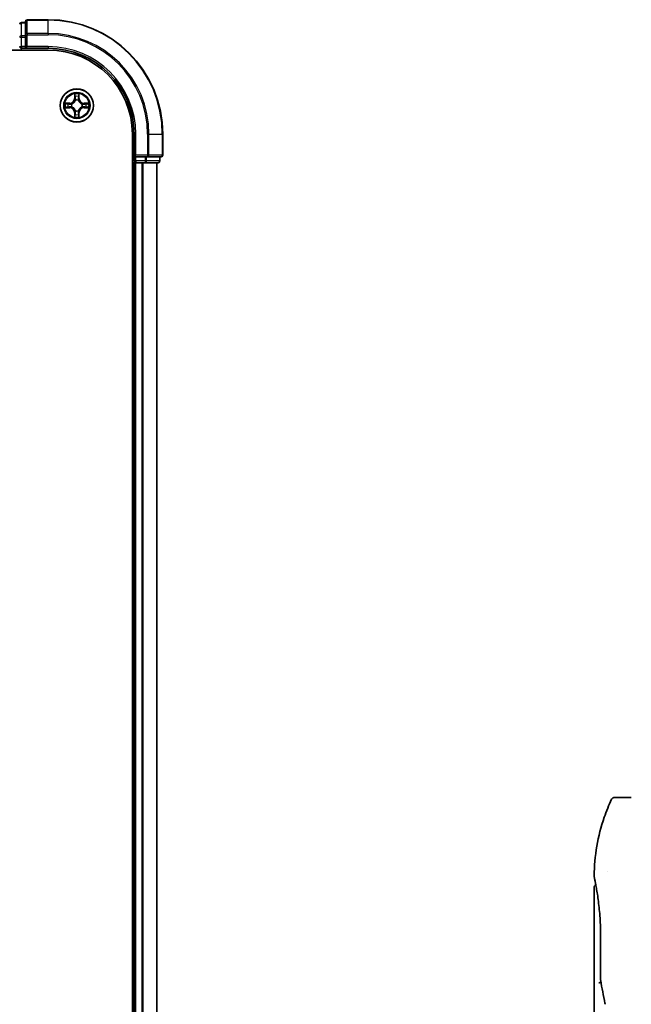
# Model space of a CAD drawing. Units: millimetres. Extents: x -1914 to 5760, y 28 to 1439.
# Drawn here: x 1169 to 1276, y 474 to 646 of the extents above; entities that cross this region are included whole.
import ezdxf

# ---------------------------------------------------------------- set-up
doc = ezdxf.new("R2010")
doc.units = ezdxf.units.MM
doc.header["$LTSCALE"] = 3.5
doc.layers.add('Visible (ISO)', color=7, linetype='Continuous', lineweight=35)
doc.layers.add('Visible Narrow (ISO)', color=7, linetype='Continuous', lineweight=25)

msp = doc.modelspace()

# ---------------------------------------------------------------- linework, layer by layer
at = {"layer": 'Visible (ISO)'}
for p, q in [((1170.3324, 645.692), (1169.6324, 645.692)), ((1170.3324, 645.892), (1170.3324, 643.5515)), ((1174.3324, 646.192), (1170.6324, 646.192)), ((1170.3324, 643.5515), (1170.3324, 643.1507)), ((1170.3324, 641.492), (1170.3324, 643.1507)), ((914.3324, 640.892), (1174.3324, 640.892)), ((1169.6324, 641.192), (1170.3324, 641.192)), ((1170.3324, 641.192), (1170.6324, 641.492)), ((1170.3324, 641.492), (1170.3324, 641.192)), ((1170.3324, 641.192), (1174.3324, 641.192)), ((1189.0324, 626.192), (1189.0324, 306.192)), ((1189.3324, 626.192), (1189.3324, 622.192)), ((1194.3324, 622.492), (1194.3324, 626.192)), ((1189.6324, 622.492), (1189.3324, 622.192)), ((1189.3324, 622.192), (1189.3324, 621.492)), ((1189.3324, 622.192), (1189.6324, 622.192)), ((1191.291, 622.192), (1189.6324, 622.192)), ((1191.291, 622.192), (1191.6918, 622.192)), ((1191.6918, 622.192), (1194.0324, 622.192)), ((1193.8324, 621.492), (1193.8324, 622.192)), ((1189.0324, 621.192), (1189.3324, 621.192)), ((1189.3324, 621.192), (1189.6324, 621.192)), ((1189.3324, 621.192), (1189.3324, 311.192)), ((1189.6324, 621.192), (1190.6918, 621.192)), ((1190.6918, 621.192), (1190.9155, 621.192)), ((1190.9155, 621.192), (1191.291, 621.192)), ((1191.291, 621.192), (1193.5324, 621.192)), ((1193.3324, 311.192), (1193.3324, 621.192)), ((1276.2465, 510.192), (1273.2623, 510.192)), ((1272.1283, 497.192), (1272.1282, 497.192)), ((1269.7465, 494.4915), (1269.7465, 454.792)), ((1270.8884, 478.3156), (1270.8884, 485.892))]:
    msp.add_line(p, q, dxfattribs=at)
msp.add_circle((1179.3324, 631.192), 2.9, dxfattribs=at)
for centre, radius, start, end in [((1169.6324, 645.392), 0.3, 90, 180), ((1170.6324, 645.892), 0.3, 90, 180), ((1174.3324, 626.192), 20, 0, 90), ((1169.6324, 641.492), 0.3, 180, 270), ((1174.3324, 626.192), 15, 0, 90), ((1174.3324, 626.192), 14.7, 0, 90), ((1189.6324, 621.492), 0.3, 180, 270), ((1193.5324, 621.492), 0.3, 270, 0), ((1194.0324, 622.492), 0.3, 270, 0), ((1271.3884, 478.3156), 0.5, 180.000014, 189.471805), ((1272.123, 474.3454), 0.5, 191.433685, 215.269802)]:
    msp.add_arc(centre, radius, start, end, dxfattribs=at)
msp.add_ellipse((1270.3075, 496.192), major_axis=(-0.4895, -0.102), ratio=0.97150917, start_param=6.28312784, end_param=6.28316202, dxfattribs=at)
for points, knots in [([(1269.7478, 496.4853), (1269.7795, 499.9564), (1270.3874, 503.4666), (1271.8967, 507.8206), (1272.3264, 508.8766), (1272.8101, 509.9055)], [0, 0, 0, 0, 1.04137177, 1.04137177, 1.38244563, 1.38244563, 1.38244563, 1.38244563]), ([(1272.8101, 509.9056), (1272.8331, 509.9543), (1272.8645, 509.9998), (1272.9386, 510.0769), (1272.9821, 510.1096), (1273.0761, 510.1591), (1273.1277, 510.1765), (1273.2072, 510.1897), (1273.2348, 510.192), (1273.2623, 510.192)], [0, 0, 0, 0, 0.016160272, 0.016160272, 0.0320836144, 0.0320836144, 0.048015466, 0.048015466, 0.0562685658, 0.0562685658, 0.0562685658, 0.0562685658]), ([(1269.818, 496.09), (1269.7979, 496.1863), (1269.7829, 496.2592), (1269.7679, 496.332), (1269.7642, 496.3502), (1269.7605, 496.3681), (1269.7596, 496.3726), (1269.7587, 496.377), (1269.7584, 496.3781), (1269.7582, 496.3792), (1269.7581, 496.3795), (1269.7581, 496.3797), (1269.7581, 496.3798), (1269.7581, 496.3798), (1269.7581, 496.3799), (1269.7581, 496.3799), (1269.7581, 496.3799), (1269.7581, 496.3799), (1269.7581, 496.3799), (1269.7581, 496.3799), (1269.7581, 496.3799), (1269.7581, 496.3799), (1269.7581, 496.3799), (1269.7581, 496.3799), (1269.7581, 496.3799), (1269.7581, 496.3799), (1269.758, 496.3799), (1269.7559, 496.3906), (1269.7475, 496.4499), (1269.7478, 496.4852)], [0, 0, 0, 0, 0.124011323, 0.124011323, 0.186202237, 0.186202237, 0.217079566, 0.217079566, 0.232373294, 0.232373294, 0.239943842, 0.239943842, 0.243690797, 0.243690797, 0.245545276, 0.245545276, 0.246463239, 0.246463239, 0.246918175, 0.246918175, 0.247145888, 0.247145888, 0.247269454, 0.247269454, 0.247331624, 0.247331624, 0.247342814, 0.247342814, 0.257913863, 0.257913863, 0.257913863, 0.257913863]), ([(1269.818, 496.09), (1269.7979, 496.1863), (1269.7829, 496.2592), (1269.7679, 496.332), (1269.7642, 496.3502), (1269.7605, 496.3681), (1269.7596, 496.3726), (1269.7587, 496.377), (1269.7584, 496.3781), (1269.7582, 496.3792), (1269.7581, 496.3795), (1269.7581, 496.3797), (1269.7581, 496.3798), (1269.7581, 496.3798), (1269.7581, 496.3799), (1269.7581, 496.3799), (1269.7581, 496.3799), (1269.7581, 496.3799), (1269.7581, 496.3799), (1269.7581, 496.3799)], [0, 0, 0, 0, 0.12401132, 0.12401132, 0.186202236, 0.186202236, 0.217079566, 0.217079566, 0.232373293, 0.232373293, 0.239943836, 0.239943836, 0.243690771, 0.243690771, 0.245545165, 0.245545165, 0.24646278, 0.24646278, 0.24685407, 0.24685407, 0.24685407, 0.24685407]), ([(1270.8884, 485.892), (1270.8884, 486.9901), (1270.8488, 488.102), (1270.7093, 490.17), (1270.6091, 491.1532), (1270.3859, 492.9177), (1270.2602, 493.7154), (1270.0334, 495.0216), (1269.9305, 495.5408), (1269.845, 495.9599), (1269.8306, 496.0297), (1269.818, 496.09)], [0, 0, 0, 0, 0.329434, 0.329434, 0.6544561, 0.6544561, 0.98738719, 0.98738719, 1.32643934, 1.32643934, 1.40515132, 1.40515132, 1.40515132, 1.40515132]), ([(1270.0426, 494.9486), (1269.9712, 495.3342), (1269.9086, 495.6479), (1269.8456, 495.9572), (1269.8314, 496.026), (1269.8189, 496.0856)], [1.09528844, 1.09528844, 1.09528844, 1.09528844, 1.325977721, 1.325977721, 1.403278255, 1.403278255, 1.403278255, 1.403278255]), ([(1269.7465, 494.4915), (1269.7464, 494.5454), (1269.7553, 494.5999), (1269.7893, 494.7012), (1269.8146, 494.7494), (1269.8782, 494.8344), (1269.9174, 494.8722), (1269.9866, 494.9203), (1270.014, 494.9358), (1270.0426, 494.9486)], [0, 0, 0, 0, 0.0161434292, 0.0161434292, 0.0320668513, 0.0320668513, 0.0479989686, 0.0479989686, 0.0573403252, 0.0573403252, 0.0573403252, 0.0573403252]), ([(1270.9503, 477.9061), (1270.9372, 477.9046), (1270.9242, 477.9028), (1270.8541, 477.8922), (1270.8019, 477.88), (1270.718, 477.8526), (1270.685, 477.8381), (1270.6356, 477.8089), (1270.618, 477.7944), (1270.6038, 477.7762), (1270.6014, 477.7726), (1270.5994, 477.7691)], [-0.0534948715, -0.0534948715, -0.0534948715, -0.0534948715, -0.049345372, -0.049345372, -0.0307080417, -0.0307080417, -0.0145235467, -0.0145235467, 0, 0, 0.0034656034, 0.0034656034, 0.0034656034, 0.0034656034])]:
    msp.add_open_spline(points, degree=3, knots=knots, dxfattribs=at)
msp.add_open_spline([(1271.6329, 474.2462), (1271.3616, 475.5873), (1271.1147, 476.9174), (1270.8952, 478.2333)], degree=3, dxfattribs=at)
at = {"layer": 'Visible Narrow (ISO)'}
for p, q in [((1169.6324, 645.692), (1169.6324, 645.6225)), ((1169.6324, 643.3811), (1169.6324, 645.6225)), ((1169.6324, 645.6225), (1170.3324, 645.6225)), ((1170.6324, 646.192), (1170.6324, 646.1225)), ((1170.6324, 646.1225), (1174.3324, 646.1225)), ((1170.6324, 643.782), (1170.6324, 646.1225)), ((1174.3324, 646.1225), (1174.3324, 646.192)), ((1174.3324, 643.782), (1174.3324, 646.1225)), ((1169.3324, 643.1507), (1169.6324, 643.1507)), ((1169.6324, 643.3811), (1169.6324, 643.1507)), ((1170.3324, 643.3811), (1169.6324, 643.3811)), ((1169.6324, 641.492), (1169.6324, 643.1507)), ((1169.6324, 643.1507), (1170.3324, 643.1507)), ((1170.3324, 643.5515), (1170.6324, 643.5515)), ((1174.3324, 643.782), (1170.6324, 643.782)), ((1170.6324, 643.782), (1170.6324, 643.5515)), ((1170.6324, 643.5515), (1174.3324, 643.5515)), ((1170.6324, 641.492), (1170.6324, 643.5515)), ((1174.3324, 643.782), (1174.3324, 643.5515)), ((1169.3324, 641.492), (1169.6324, 641.492)), ((1169.6324, 641.492), (1169.6324, 641.192)), ((1170.3324, 641.492), (1169.6324, 641.492)), ((1169.6324, 640.892), (1169.6324, 641.192)), ((1174.3324, 641.492), (1170.6324, 641.492)), ((1174.3324, 641.492), (1174.3324, 641.192)), ((1178.9419, 633.2147), (1178.9283, 632.4352)), ((1178.9781, 632.4343), (1178.9283, 632.4352)), ((1178.9781, 632.4343), (1178.9867, 632.9244)), ((1178.9781, 632.4343), (1179.0507, 632.4331)), ((1179.0913, 632.1083), (1179.0858, 632.1289)), ((1179.5789, 632.1289), (1179.5735, 632.1083)), ((1179.6866, 632.4343), (1179.614, 632.4331)), ((1179.6781, 632.9244), (1179.6866, 632.4343)), ((1179.6866, 632.4343), (1179.7364, 632.4352)), ((1179.7364, 632.4352), (1179.7228, 633.2147)), ((1178.0892, 631.5961), (1177.3096, 631.5825)), ((1177.3096, 630.8016), (1178.0892, 630.788)), ((1177.6, 631.5377), (1178.09, 631.5463)), ((1178.09, 630.8378), (1177.6, 630.8463)), ((1178.09, 631.5463), (1178.0892, 631.5961)), ((1178.09, 630.8378), (1178.0892, 630.788)), ((1178.09, 631.5463), (1178.0913, 631.4736)), ((1178.09, 630.8378), (1178.0913, 630.9104)), ((1178.3954, 631.4385), (1178.4161, 631.4331)), ((1178.4161, 630.9509), (1178.3954, 630.9455)), ((1179.0858, 630.2551), (1179.0913, 630.2757)), ((1179.5735, 630.2757), (1179.5789, 630.2551)), ((1180.2487, 631.4331), (1180.2693, 631.4385)), ((1180.2693, 630.9455), (1180.2487, 630.9509)), ((1180.5747, 631.5463), (1180.5734, 631.4736)), ((1180.5747, 630.8378), (1180.5734, 630.9104)), ((1180.5747, 631.5463), (1180.5756, 631.5961)), ((1180.5747, 631.5463), (1181.0647, 631.5377)), ((1181.0647, 630.8463), (1180.5747, 630.8378)), ((1180.5747, 630.8378), (1180.5756, 630.788)), ((1181.3551, 631.5825), (1180.5756, 631.5961)), ((1180.5756, 630.788), (1181.3551, 630.8016)), ((1178.9781, 629.9497), (1178.9283, 629.9488)), ((1178.9283, 629.9488), (1178.9419, 629.1693)), ((1178.9781, 629.9497), (1179.0507, 629.951)), ((1178.9867, 629.4596), (1178.9781, 629.9497)), ((1179.6866, 629.9497), (1179.614, 629.951)), ((1179.6866, 629.9497), (1179.6781, 629.4596)), ((1179.6866, 629.9497), (1179.7364, 629.9488)), ((1179.7228, 629.1693), (1179.7364, 629.9488)), ((1189.6324, 626.192), (1189.3324, 626.192)), ((1189.6324, 622.492), (1189.6324, 626.192)), ((1191.6918, 626.192), (1191.6918, 622.492)), ((1191.9223, 626.192), (1191.6918, 626.192)), ((1191.9223, 622.492), (1191.9223, 626.192)), ((1191.9223, 626.192), (1194.2628, 626.192)), ((1194.2628, 626.192), (1194.2628, 622.492)), ((1194.2628, 626.192), (1194.3324, 626.192)), ((1189.3324, 621.492), (1189.0324, 621.492)), ((1189.3324, 621.492), (1189.6324, 621.492)), ((1191.6918, 622.492), (1189.6324, 622.492)), ((1189.6324, 621.492), (1189.6324, 622.192)), ((1189.6324, 621.492), (1189.6324, 621.192)), ((1191.291, 621.492), (1189.6324, 621.492)), ((1191.291, 622.192), (1191.291, 621.492)), ((1191.291, 621.492), (1191.291, 621.192)), ((1191.291, 621.492), (1191.5215, 621.492)), ((1191.5215, 621.492), (1191.5215, 622.192)), ((1193.7628, 621.492), (1191.5215, 621.492)), ((1191.6918, 622.492), (1191.6918, 622.192)), ((1191.6918, 622.492), (1191.9223, 622.492)), ((1194.2628, 622.492), (1191.9223, 622.492)), ((1193.7628, 622.192), (1193.7628, 621.492)), ((1193.7628, 621.492), (1193.8324, 621.492)), ((1194.2628, 622.492), (1194.3324, 622.492)), ((1189.6324, 311.192), (1189.6324, 621.192)), ((1190.6918, 621.192), (1190.6918, 311.192)), ((1190.9223, 311.192), (1190.9223, 621.192)), ((1193.2628, 621.192), (1193.2628, 311.192))]:
    msp.add_line(p, q, dxfattribs=at)
for radius in [2.8677, 2.3092, 2.1415]:
    msp.add_circle((1179.3324, 631.192), radius, dxfattribs=at)
for centre, radius, start, end in [((1174.3324, 626.192), 19.9305, 0, 90), ((1174.3324, 626.192), 17.59, 0, 90), ((1174.3324, 626.192), 17.3595, 0, 90), ((1174.3324, 626.192), 15.3, 0, 90), ((1178.0743, 632.4501), 0.8542, 271, 359), ((1178.0743, 632.4501), 0.904, 271, 359), ((1179.3324, 631.192), 2.0601, 79.074582, 100.925418), ((1179.3324, 631.192), 1.6122, 79.692479, 100.307521), ((1179.3324, 631.192), 0.9688, 75.258044, 104.741956), ((1179.3324, 631.192), 0.9475, 75.258044, 104.741956), ((1180.5905, 632.4501), 0.904, 181, 269), ((1180.5905, 632.4501), 0.8542, 181, 269), ((1179.3324, 631.192), 2.0601, 169.074582, 190.925418), ((1179.3324, 631.192), 1.6122, 169.692479, 190.307521), ((1178.0743, 629.9339), 0.8542, 1, 89), ((1178.0743, 629.9339), 0.904, 1, 89), ((1179.3324, 631.192), 0.9688, 165.258044, 194.741956), ((1179.3324, 631.192), 0.9475, 165.258044, 194.741956), ((1179.3324, 631.192), 0.9688, 255.258044, 284.741956), ((1179.3324, 631.192), 0.9475, 255.258044, 284.741956), ((1180.5905, 629.9339), 0.904, 91, 179), ((1180.5905, 629.9339), 0.8542, 91, 179), ((1179.3324, 631.192), 0.9475, 345.258044, 14.741956), ((1179.3324, 631.192), 0.9688, 345.258044, 14.741956), ((1179.3324, 631.192), 1.6122, 349.692479, 10.307521), ((1179.3324, 631.192), 2.0601, 349.074582, 10.925418), ((1179.3324, 631.192), 2.0601, 259.074582, 280.925418), ((1179.3324, 631.192), 1.6122, 259.692479, 280.307521)]:
    msp.add_arc(centre, radius, start, end, dxfattribs=at)
for centre, major_axis, ratio, start_param, end_param in [((1169.6324, 645.392), (-0.3, 0), 0.76822128, 4.71238898, 6.28318531), ((1170.6324, 645.892), (-0.3, 0), 0.76822128, 4.71238898, 6.28318531), ((1169.6324, 643.1507), (-0.3, 0), 0.76822128, 4.71238898, 6.28318531), ((1170.6324, 643.5515), (-0.3, 0), 0.76822128, 4.71238898, 6.28318531), ((1179.0365, 632.9235), (-0.05, -0.002), 0.54850665, 4.7835784, 6.17876057), ((1179.0519, 632.7341), (-0.0494, -0.008), 0.89574018, 4.73044269, 6.08586581), ((1179.0972, 632.0856), (-0.0492, 0.0091), 0.87684642, 5.10328313, 6.10089396), ((1179.0972, 632.0856), (-0.0477, 0.0149), 0.41070123, 4.96449783, 6.18744952), ((1179.1005, 632.4322), (-0.0494, -0.008), 0.89572054, 4.73483766, 6.08588361), ((1179.5642, 632.4322), (0.0494, -0.008), 0.89572054, 0.1973017, 1.54834765), ((1179.5675, 632.0856), (0.0477, 0.0149), 0.41070123, 0.09573579, 1.31868747), ((1179.5675, 632.0856), (0.0492, 0.0091), 0.87684641, 0.18229136, 1.17990219), ((1179.6128, 632.7341), (0.0494, -0.008), 0.89574018, 0.19731949, 1.55274262), ((1179.6283, 632.9235), (0.05, -0.002), 0.54850665, 0.10442473, 1.4996069), ((1177.6008, 631.4879), (0.002, 0.05), 0.54850665, 0.10442473, 1.4996069), ((1177.6008, 630.8961), (0.002, -0.05), 0.54850665, 4.7835784, 6.17876057), ((1177.7903, 631.4725), (0.008, 0.0494), 0.89574018, 0.19731949, 1.55274262), ((1177.7903, 630.9116), (0.008, -0.0494), 0.89574018, 4.73044269, 6.08586581), ((1178.0922, 631.4238), (0.008, 0.0494), 0.89572054, 0.1973017, 1.54834765), ((1178.0922, 630.9602), (0.008, -0.0494), 0.89572054, 4.73483766, 6.08588361), ((1178.4388, 631.4271), (-0.0091, 0.0492), 0.87684641, 0.18229136, 1.17990219), ((1178.4388, 630.9569), (-0.0091, -0.0492), 0.87684642, 5.10328313, 6.10089396), ((1178.4388, 631.4271), (-0.0149, 0.0477), 0.41070123, 0.09573579, 1.31868747), ((1178.4388, 630.9569), (-0.0149, -0.0477), 0.41070123, 4.96449783, 6.18744952), ((1179.0972, 630.2984), (-0.0492, -0.0091), 0.87684641, 0.18229136, 1.17990219), ((1179.0972, 630.2984), (-0.0477, -0.0149), 0.41070123, 0.09573579, 1.31868747), ((1179.5675, 630.2984), (0.0477, -0.0149), 0.41070123, 4.96449783, 6.18744952), ((1179.5675, 630.2984), (0.0492, -0.0091), 0.87684642, 5.10328313, 6.10089396), ((1180.2259, 631.4271), (0.0091, 0.0492), 0.87684642, 5.10328313, 6.10089396), ((1180.2259, 631.4271), (0.0149, 0.0477), 0.41070123, 4.96449783, 6.18744952), ((1180.2259, 630.9569), (0.0149, -0.0477), 0.41070123, 0.09573579, 1.31868747), ((1180.2259, 630.9569), (0.0091, -0.0492), 0.87684641, 0.18229136, 1.17990219), ((1180.5725, 631.4238), (-0.008, 0.0494), 0.89572054, 4.73483766, 6.08588361), ((1180.5725, 630.9602), (-0.008, -0.0494), 0.89572054, 0.1973017, 1.54834765), ((1180.8744, 631.4725), (-0.008, 0.0494), 0.89574018, 4.73044269, 6.08586581), ((1180.8744, 630.9116), (-0.008, -0.0494), 0.89574018, 0.19731949, 1.55274262), ((1181.0639, 631.4879), (-0.002, 0.05), 0.54850665, 4.7835784, 6.17876057), ((1181.0639, 630.8961), (-0.002, -0.05), 0.54850665, 0.10442473, 1.4996069), ((1179.0365, 629.4605), (-0.05, 0.002), 0.54850665, 0.10442473, 1.4996069), ((1179.0519, 629.6499), (-0.0494, 0.008), 0.89574018, 0.19731949, 1.55274262), ((1179.1005, 629.9518), (-0.0494, 0.008), 0.89572054, 0.1973017, 1.54834765), ((1179.5642, 629.9518), (0.0494, 0.008), 0.89572054, 4.73483766, 6.08588361), ((1179.6128, 629.6499), (0.0494, 0.008), 0.89574018, 4.73044269, 6.08586581), ((1179.6283, 629.4605), (0.05, 0.002), 0.54850665, 4.7835784, 6.17876057), ((1191.291, 621.492), (0, -0.3), 0.76822128, 0, 1.57079633), ((1191.6918, 622.492), (0, -0.3), 0.76822128, 0, 1.57079633), ((1193.5324, 621.492), (0, -0.3), 0.76822128, 0, 1.57079633), ((1194.0324, 622.492), (0, -0.3), 0.76822128, 0, 1.57079633)]:
    msp.add_ellipse(centre, major_axis=major_axis, ratio=ratio, start_param=start_param, end_param=end_param, dxfattribs=at)
for points, knots in [([(1178.4161, 631.4331), (1178.432, 631.4383), (1178.4478, 631.4439), (1178.5438, 631.4804), (1178.6229, 631.5221), (1178.7456, 631.6099), (1178.7913, 631.6486), (1178.8335, 631.6909), (1178.8758, 631.7331), (1178.9144, 631.7788), (1179.0023, 631.9014), (1179.044, 631.9806), (1179.0805, 632.0766), (1179.0861, 632.0924), (1179.0913, 632.1083)], [-0.174866013, -0.174866013, -0.174866013, -0.174866013, -0.16940495, -0.16940495, -0.141674077, -0.141674077, -0.124342281, -0.124342281, -0.124342281, -0.107010485, -0.107010485, -0.079279611, -0.079279611, -0.073818549, -0.073818549, -0.073818549, -0.073818549]), ([(1179.0503, 632.1023), (1179.0456, 632.0872), (1179.0405, 632.0721), (1179.0073, 631.9809), (1178.9694, 631.9059), (1178.8893, 631.791), (1178.8539, 631.7485), (1178.8149, 631.7095), (1178.7759, 631.6705), (1178.7334, 631.6351), (1178.6184, 631.5549), (1178.5435, 631.5171), (1178.4522, 631.4838), (1178.4372, 631.4788), (1178.422, 631.4741)], [0.073818549, 0.073818549, 0.073818549, 0.073818549, 0.079279611, 0.079279611, 0.107010485, 0.107010485, 0.124342281, 0.124342281, 0.124342281, 0.141674077, 0.141674077, 0.16940495, 0.16940495, 0.174866013, 0.174866013, 0.174866013, 0.174866013]), ([(1179.0318, 632.9507), (1179.0314, 632.9658), (1179.0293, 632.9813), (1179.0208, 633.0222), (1179.0127, 633.0478), (1178.9946, 633.0965), (1178.9849, 633.1196), (1178.9641, 633.1667), (1178.953, 633.1908), (1178.9419, 633.2147)], [0, 0, 0, 0, 0.0059340385, 0.0059340385, 0.0154285, 0.0154285, 0.0237449879, 0.0237449879, 0.0323943032, 0.0323943032, 0.0323943032, 0.0323943032]), ([(1178.9419, 633.2147), (1178.9474, 633.1884), (1178.953, 633.1619), (1178.9634, 633.11), (1178.9682, 633.0846), (1178.9772, 633.0311), (1178.9812, 633.0029), (1178.9854, 632.9579), (1178.9865, 632.9409), (1178.9867, 632.9244)], [-0.0323943032, -0.0323943032, -0.0323943032, -0.0323943032, -0.0237449879, -0.0237449879, -0.0154285, -0.0154285, -0.0059340385, -0.0059340385, 0, 0, 0, 0]), ([(1178.9867, 632.9244), (1178.9883, 632.884), (1178.9904, 632.8472), (1178.9956, 632.7833), (1178.9987, 632.7562), (1179.0021, 632.735)], [0, 0, 0, 0, 0.014491423, 0.014491423, 0.0289828459, 0.0289828459, 0.0289828459, 0.0289828459]), ([(1179.0021, 632.735), (1179.0102, 632.6847), (1179.0183, 632.6343), (1179.0345, 632.5337), (1179.0426, 632.4834), (1179.0507, 632.4331)], [0, 0, 0, 0, 0.0343899271, 0.0343899271, 0.0687798542, 0.0687798542, 0.0687798542, 0.0687798542]), ([(1179.0439, 632.7782), (1179.0408, 632.7975), (1179.0383, 632.8221), (1179.0342, 632.8804), (1179.0327, 632.9139), (1179.0318, 632.9507)], [-0.0289828459, -0.0289828459, -0.0289828459, -0.0289828459, -0.014491423, -0.014491423, 0, 0, 0, 0]), ([(1179.0923, 632.4762), (1179.0842, 632.5266), (1179.0762, 632.5769), (1179.06, 632.6775), (1179.052, 632.7279), (1179.0439, 632.7782)], [-0.0687798542, -0.0687798542, -0.0687798542, -0.0687798542, -0.0343899271, -0.0343899271, 0, 0, 0, 0]), ([(1179.0507, 632.4331), (1179.0624, 632.3647), (1179.067, 632.295), (1179.0618, 632.1838), (1179.0576, 632.1436), (1179.0503, 632.1023)], [0, 0, 0, 0, 0.0491206273, 0.0491206273, 0.0764653604, 0.0764653604, 0.0764653604, 0.0764653604]), ([(1179.0858, 632.1289), (1179.0946, 632.1722), (1179.1001, 632.2145), (1179.1077, 632.3312), (1179.1038, 632.4044), (1179.0923, 632.4762)], [-0.0764653604, -0.0764653604, -0.0764653604, -0.0764653604, -0.0491206273, -0.0491206273, 0, 0, 0, 0]), ([(1179.5724, 632.4762), (1179.5609, 632.4044), (1179.557, 632.3312), (1179.5646, 632.2145), (1179.5701, 632.1722), (1179.5789, 632.1289)], [-0.0982412545, -0.0982412545, -0.0982412545, -0.0982412545, -0.0491206273, -0.0491206273, -0.0217758941, -0.0217758941, -0.0217758941, -0.0217758941]), ([(1179.6208, 632.7782), (1179.6127, 632.7279), (1179.6047, 632.6775), (1179.5885, 632.5769), (1179.5805, 632.5266), (1179.5724, 632.4762)], [-0.0687798542, -0.0687798542, -0.0687798542, -0.0687798542, -0.0343899271, -0.0343899271, 0, 0, 0, 0]), ([(1179.5735, 632.1083), (1179.5786, 632.0924), (1179.5842, 632.0766), (1179.6207, 631.9806), (1179.6624, 631.9014), (1179.7503, 631.7788), (1179.7889, 631.7331), (1179.8312, 631.6909), (1179.8735, 631.6486), (1179.9191, 631.6099), (1180.0418, 631.5221), (1180.1209, 631.4804), (1180.2169, 631.4439), (1180.2328, 631.4383), (1180.2487, 631.4331)], [-0.174866013, -0.174866013, -0.174866013, -0.174866013, -0.16940495, -0.16940495, -0.141674077, -0.141674077, -0.124342281, -0.124342281, -0.124342281, -0.107010485, -0.107010485, -0.079279611, -0.079279611, -0.073818549, -0.073818549, -0.073818549, -0.073818549]), ([(1179.6144, 632.1023), (1179.6071, 632.1436), (1179.6029, 632.1838), (1179.5978, 632.295), (1179.6023, 632.3647), (1179.614, 632.4331)], [0.0217758941, 0.0217758941, 0.0217758941, 0.0217758941, 0.0491206273, 0.0491206273, 0.0982412545, 0.0982412545, 0.0982412545, 0.0982412545]), ([(1179.614, 632.4331), (1179.6221, 632.4834), (1179.6302, 632.5337), (1179.6464, 632.6343), (1179.6545, 632.6847), (1179.6626, 632.735)], [0, 0, 0, 0, 0.0343899271, 0.0343899271, 0.0687798542, 0.0687798542, 0.0687798542, 0.0687798542]), ([(1180.2427, 631.4741), (1180.2276, 631.4788), (1180.2125, 631.4838), (1180.1212, 631.5171), (1180.0463, 631.5549), (1179.9313, 631.6351), (1179.8888, 631.6705), (1179.8498, 631.7095), (1179.8108, 631.7485), (1179.7754, 631.791), (1179.6953, 631.9059), (1179.6574, 631.9809), (1179.6242, 632.0721), (1179.6191, 632.0872), (1179.6144, 632.1023)], [0.073818549, 0.073818549, 0.073818549, 0.073818549, 0.079279611, 0.079279611, 0.107010485, 0.107010485, 0.124342281, 0.124342281, 0.124342281, 0.141674077, 0.141674077, 0.16940495, 0.16940495, 0.174866013, 0.174866013, 0.174866013, 0.174866013]), ([(1179.6329, 632.9507), (1179.632, 632.9142), (1179.6305, 632.8808), (1179.6265, 632.8224), (1179.6239, 632.7976), (1179.6208, 632.7782)], [-0.0289828459, -0.0289828459, -0.0289828459, -0.0289828459, -0.0145850634, -0.0145850634, 0, 0, 0, 0]), ([(1179.7228, 633.2147), (1179.7093, 633.1856), (1179.6957, 633.1562), (1179.6671, 633.0896), (1179.6528, 633.0529), (1179.6374, 632.9943), (1179.6334, 632.9721), (1179.6329, 632.9507)], [-0.0003383294, -0.0003383294, -0.0003383294, -0.0003383294, 0.0102009359, 0.0102009359, 0.0236501899, 0.0236501899, 0.0320559737, 0.0320559737, 0.0320559737, 0.0320559737]), ([(1179.6626, 632.735), (1179.6661, 632.7563), (1179.6691, 632.7836), (1179.6743, 632.8477), (1179.6764, 632.8843), (1179.6781, 632.9244)], [0, 0, 0, 0, 0.0145850634, 0.0145850634, 0.0289828459, 0.0289828459, 0.0289828459, 0.0289828459]), ([(1179.6781, 632.9244), (1179.6783, 632.9478), (1179.6803, 632.9722), (1179.6879, 633.0366), (1179.695, 633.077), (1179.7092, 633.1503), (1179.7161, 633.1827), (1179.7228, 633.2147)], [-0.0320559737, -0.0320559737, -0.0320559737, -0.0320559737, -0.0236501899, -0.0236501899, -0.0102009359, -0.0102009359, 0.0003383294, 0.0003383294, 0.0003383294, 0.0003383294]), ([(1177.6, 631.5377), (1177.5766, 631.538), (1177.5522, 631.5399), (1177.4877, 631.5475), (1177.4473, 631.5546), (1177.3741, 631.5689), (1177.3417, 631.5757), (1177.3096, 631.5825)], [-0.0320559737, -0.0320559737, -0.0320559737, -0.0320559737, -0.0236501899, -0.0236501899, -0.0102009359, -0.0102009359, 0.0003383294, 0.0003383294, 0.0003383294, 0.0003383294]), ([(1177.3096, 631.5825), (1177.3388, 631.569), (1177.3682, 631.5554), (1177.4347, 631.5268), (1177.4715, 631.5125), (1177.5301, 631.4971), (1177.5523, 631.4931), (1177.5736, 631.4926)], [-0.0003383294, -0.0003383294, -0.0003383294, -0.0003383294, 0.0102009359, 0.0102009359, 0.0236501899, 0.0236501899, 0.0320559737, 0.0320559737, 0.0320559737, 0.0320559737]), ([(1177.5736, 630.8915), (1177.5586, 630.8911), (1177.5431, 630.889), (1177.5021, 630.8805), (1177.4765, 630.8723), (1177.4279, 630.8542), (1177.4048, 630.8446), (1177.3576, 630.8238), (1177.3335, 630.8126), (1177.3096, 630.8016)], [0, 0, 0, 0, 0.0059340385, 0.0059340385, 0.0154285, 0.0154285, 0.0237449879, 0.0237449879, 0.0323943032, 0.0323943032, 0.0323943032, 0.0323943032]), ([(1177.3096, 630.8016), (1177.336, 630.8071), (1177.3625, 630.8127), (1177.4144, 630.8231), (1177.4397, 630.8279), (1177.4933, 630.8369), (1177.5215, 630.8409), (1177.5664, 630.8451), (1177.5835, 630.8461), (1177.6, 630.8463)], [-0.0323943032, -0.0323943032, -0.0323943032, -0.0323943032, -0.0237449879, -0.0237449879, -0.0154285, -0.0154285, -0.0059340385, -0.0059340385, 0, 0, 0, 0]), ([(1177.5736, 631.4926), (1177.6102, 631.4916), (1177.6436, 631.4902), (1177.7019, 631.4861), (1177.7268, 631.4836), (1177.7462, 631.4805)], [-0.0289828459, -0.0289828459, -0.0289828459, -0.0289828459, -0.0145850634, -0.0145850634, 0, 0, 0, 0]), ([(1177.7462, 630.9035), (1177.7269, 630.9005), (1177.7022, 630.8979), (1177.644, 630.8939), (1177.6104, 630.8924), (1177.5736, 630.8915)], [-0.0289828459, -0.0289828459, -0.0289828459, -0.0289828459, -0.014491423, -0.014491423, 0, 0, 0, 0]), ([(1177.7894, 631.5223), (1177.7681, 631.5257), (1177.7408, 631.5288), (1177.6767, 631.534), (1177.6401, 631.5361), (1177.6, 631.5377)], [0, 0, 0, 0, 0.0145850634, 0.0145850634, 0.0289828459, 0.0289828459, 0.0289828459, 0.0289828459]), ([(1177.6, 630.8463), (1177.6403, 630.8479), (1177.6772, 630.8501), (1177.7411, 630.8553), (1177.7682, 630.8583), (1177.7894, 630.8618)], [0, 0, 0, 0, 0.014491423, 0.014491423, 0.0289828459, 0.0289828459, 0.0289828459, 0.0289828459]), ([(1177.7462, 631.4805), (1177.7965, 631.4724), (1177.8468, 631.4643), (1177.9475, 631.4482), (1177.9978, 631.4401), (1178.0481, 631.4321)], [-0.0687798542, -0.0687798542, -0.0687798542, -0.0687798542, -0.0343899271, -0.0343899271, 0, 0, 0, 0]), ([(1178.0481, 630.952), (1177.9978, 630.9439), (1177.9475, 630.9358), (1177.8468, 630.9197), (1177.7965, 630.9116), (1177.7462, 630.9035)], [-0.0687798542, -0.0687798542, -0.0687798542, -0.0687798542, -0.0343899271, -0.0343899271, 0, 0, 0, 0]), ([(1178.0913, 631.4736), (1178.041, 631.4817), (1177.9907, 631.4898), (1177.89, 631.5061), (1177.8397, 631.5142), (1177.7894, 631.5223)], [0, 0, 0, 0, 0.0343899271, 0.0343899271, 0.0687798542, 0.0687798542, 0.0687798542, 0.0687798542]), ([(1177.7894, 630.8618), (1177.8397, 630.8699), (1177.89, 630.878), (1177.9907, 630.8942), (1178.041, 630.9023), (1178.0913, 630.9104)], [0, 0, 0, 0, 0.0343899271, 0.0343899271, 0.0687798542, 0.0687798542, 0.0687798542, 0.0687798542]), ([(1178.0481, 631.4321), (1178.12, 631.4205), (1178.1932, 631.4167), (1178.3098, 631.4243), (1178.3521, 631.4297), (1178.3954, 631.4385)], [-0.0982412545, -0.0982412545, -0.0982412545, -0.0982412545, -0.0491206273, -0.0491206273, -0.0217758941, -0.0217758941, -0.0217758941, -0.0217758941]), ([(1178.3954, 630.9455), (1178.3521, 630.9543), (1178.3098, 630.9597), (1178.1932, 630.9673), (1178.12, 630.9635), (1178.0481, 630.952)], [-0.0764653604, -0.0764653604, -0.0764653604, -0.0764653604, -0.0491206273, -0.0491206273, 0, 0, 0, 0]), ([(1178.422, 631.4741), (1178.3808, 631.4668), (1178.3405, 631.4625), (1178.2294, 631.4574), (1178.1597, 631.462), (1178.0913, 631.4736)], [0.0217758941, 0.0217758941, 0.0217758941, 0.0217758941, 0.0491206273, 0.0491206273, 0.0982412545, 0.0982412545, 0.0982412545, 0.0982412545]), ([(1178.0913, 630.9104), (1178.1597, 630.922), (1178.2294, 630.9266), (1178.3405, 630.9215), (1178.3808, 630.9172), (1178.422, 630.91)], [0, 0, 0, 0, 0.0491206273, 0.0491206273, 0.0764653604, 0.0764653604, 0.0764653604, 0.0764653604]), ([(1179.0913, 630.2757), (1179.0861, 630.2916), (1179.0805, 630.3075), (1179.044, 630.4035), (1179.0023, 630.4826), (1178.9144, 630.6052), (1178.8758, 630.6509), (1178.8335, 630.6932), (1178.7913, 630.7354), (1178.7456, 630.7741), (1178.6229, 630.862), (1178.5438, 630.9036), (1178.4478, 630.9402), (1178.432, 630.9458), (1178.4161, 630.9509)], [-0.174866013, -0.174866013, -0.174866013, -0.174866013, -0.16940495, -0.16940495, -0.141674077, -0.141674077, -0.124342281, -0.124342281, -0.124342281, -0.107010485, -0.107010485, -0.079279611, -0.079279611, -0.073818549, -0.073818549, -0.073818549, -0.073818549]), ([(1178.422, 630.91), (1178.4372, 630.9053), (1178.4522, 630.9002), (1178.5435, 630.867), (1178.6184, 630.8291), (1178.7334, 630.7489), (1178.7759, 630.7136), (1178.8149, 630.6746), (1178.8539, 630.6356), (1178.8893, 630.5931), (1178.9694, 630.4781), (1179.0073, 630.4031), (1179.0405, 630.3119), (1179.0456, 630.2968), (1179.0503, 630.2817)], [0.073818549, 0.073818549, 0.073818549, 0.073818549, 0.079279611, 0.079279611, 0.107010485, 0.107010485, 0.124342281, 0.124342281, 0.124342281, 0.141674077, 0.141674077, 0.16940495, 0.16940495, 0.174866013, 0.174866013, 0.174866013, 0.174866013]), ([(1179.0503, 630.2817), (1179.0576, 630.2405), (1179.0618, 630.2002), (1179.067, 630.089), (1179.0624, 630.0194), (1179.0507, 629.951)], [0.0217758941, 0.0217758941, 0.0217758941, 0.0217758941, 0.0491206273, 0.0491206273, 0.0982412545, 0.0982412545, 0.0982412545, 0.0982412545]), ([(1179.0923, 629.9078), (1179.1038, 629.9797), (1179.1077, 630.0528), (1179.1001, 630.1695), (1179.0946, 630.2118), (1179.0858, 630.2551)], [-0.0982412545, -0.0982412545, -0.0982412545, -0.0982412545, -0.0491206273, -0.0491206273, -0.0217758941, -0.0217758941, -0.0217758941, -0.0217758941]), ([(1179.5789, 630.2551), (1179.5701, 630.2118), (1179.5646, 630.1695), (1179.557, 630.0528), (1179.5609, 629.9797), (1179.5724, 629.9078)], [-0.0764653604, -0.0764653604, -0.0764653604, -0.0764653604, -0.0491206273, -0.0491206273, 0, 0, 0, 0]), ([(1180.2487, 630.9509), (1180.2328, 630.9458), (1180.2169, 630.9402), (1180.1209, 630.9036), (1180.0418, 630.862), (1179.9191, 630.7741), (1179.8735, 630.7354), (1179.8312, 630.6932), (1179.7889, 630.6509), (1179.7503, 630.6052), (1179.6624, 630.4826), (1179.6207, 630.4035), (1179.5842, 630.3075), (1179.5786, 630.2916), (1179.5735, 630.2757)], [-0.174866013, -0.174866013, -0.174866013, -0.174866013, -0.16940495, -0.16940495, -0.141674077, -0.141674077, -0.124342281, -0.124342281, -0.124342281, -0.107010485, -0.107010485, -0.079279611, -0.079279611, -0.073818549, -0.073818549, -0.073818549, -0.073818549]), ([(1179.614, 629.951), (1179.6023, 630.0194), (1179.5978, 630.089), (1179.6029, 630.2002), (1179.6071, 630.2405), (1179.6144, 630.2817)], [0, 0, 0, 0, 0.0491206273, 0.0491206273, 0.0764653604, 0.0764653604, 0.0764653604, 0.0764653604]), ([(1179.6144, 630.2817), (1179.6191, 630.2968), (1179.6242, 630.3119), (1179.6574, 630.4031), (1179.6953, 630.4781), (1179.7754, 630.5931), (1179.8108, 630.6356), (1179.8498, 630.6746), (1179.8888, 630.7136), (1179.9313, 630.7489), (1180.0463, 630.8291), (1180.1212, 630.867), (1180.2125, 630.9002), (1180.2276, 630.9053), (1180.2427, 630.91)], [0.073818549, 0.073818549, 0.073818549, 0.073818549, 0.079279611, 0.079279611, 0.107010485, 0.107010485, 0.124342281, 0.124342281, 0.124342281, 0.141674077, 0.141674077, 0.16940495, 0.16940495, 0.174866013, 0.174866013, 0.174866013, 0.174866013]), ([(1180.5734, 631.4736), (1180.505, 631.462), (1180.4353, 631.4574), (1180.3242, 631.4625), (1180.2839, 631.4668), (1180.2427, 631.4741)], [0, 0, 0, 0, 0.0491206273, 0.0491206273, 0.0764653604, 0.0764653604, 0.0764653604, 0.0764653604]), ([(1180.2427, 630.91), (1180.2839, 630.9172), (1180.3242, 630.9215), (1180.4353, 630.9266), (1180.505, 630.922), (1180.5734, 630.9104)], [0.0217758941, 0.0217758941, 0.0217758941, 0.0217758941, 0.0491206273, 0.0491206273, 0.0982412545, 0.0982412545, 0.0982412545, 0.0982412545]), ([(1180.2693, 631.4385), (1180.3126, 631.4297), (1180.3549, 631.4243), (1180.4715, 631.4167), (1180.5447, 631.4205), (1180.6166, 631.4321)], [-0.0764653604, -0.0764653604, -0.0764653604, -0.0764653604, -0.0491206273, -0.0491206273, 0, 0, 0, 0]), ([(1180.6166, 630.952), (1180.5447, 630.9635), (1180.4715, 630.9673), (1180.3549, 630.9597), (1180.3126, 630.9543), (1180.2693, 630.9455)], [-0.0982412545, -0.0982412545, -0.0982412545, -0.0982412545, -0.0491206273, -0.0491206273, -0.0217758941, -0.0217758941, -0.0217758941, -0.0217758941]), ([(1180.8753, 631.5223), (1180.825, 631.5142), (1180.7747, 631.5061), (1180.6741, 631.4898), (1180.6237, 631.4817), (1180.5734, 631.4736)], [0, 0, 0, 0, 0.0343899271, 0.0343899271, 0.0687798542, 0.0687798542, 0.0687798542, 0.0687798542]), ([(1180.5734, 630.9104), (1180.6237, 630.9023), (1180.6741, 630.8942), (1180.7747, 630.878), (1180.825, 630.8699), (1180.8753, 630.8618)], [0, 0, 0, 0, 0.0343899271, 0.0343899271, 0.0687798542, 0.0687798542, 0.0687798542, 0.0687798542]), ([(1180.6166, 631.4321), (1180.6669, 631.4401), (1180.7172, 631.4482), (1180.8179, 631.4643), (1180.8682, 631.4724), (1180.9185, 631.4805)], [-0.0687798542, -0.0687798542, -0.0687798542, -0.0687798542, -0.0343899271, -0.0343899271, 0, 0, 0, 0]), ([(1180.9185, 630.9035), (1180.8682, 630.9116), (1180.8179, 630.9197), (1180.7172, 630.9358), (1180.6669, 630.9439), (1180.6166, 630.952)], [-0.0687798542, -0.0687798542, -0.0687798542, -0.0687798542, -0.0343899271, -0.0343899271, 0, 0, 0, 0]), ([(1181.0647, 631.5377), (1181.0244, 631.5361), (1180.9875, 631.534), (1180.9236, 631.5288), (1180.8965, 631.5257), (1180.8753, 631.5223)], [0, 0, 0, 0, 0.014491423, 0.014491423, 0.0289828459, 0.0289828459, 0.0289828459, 0.0289828459]), ([(1180.8753, 630.8618), (1180.8967, 630.8583), (1180.924, 630.8552), (1180.988, 630.85), (1181.0246, 630.8479), (1181.0647, 630.8463)], [0, 0, 0, 0, 0.0145850634, 0.0145850634, 0.0289828459, 0.0289828459, 0.0289828459, 0.0289828459]), ([(1180.9185, 631.4805), (1180.9378, 631.4835), (1180.9625, 631.4861), (1181.0207, 631.4902), (1181.0543, 631.4916), (1181.0911, 631.4926)], [-0.0289828459, -0.0289828459, -0.0289828459, -0.0289828459, -0.014491423, -0.014491423, 0, 0, 0, 0]), ([(1181.0911, 630.8915), (1181.0545, 630.8924), (1181.0211, 630.8939), (1180.9628, 630.8979), (1180.9379, 630.9005), (1180.9185, 630.9035)], [-0.0289828459, -0.0289828459, -0.0289828459, -0.0289828459, -0.0145850634, -0.0145850634, 0, 0, 0, 0]), ([(1181.3551, 631.5825), (1181.3288, 631.5769), (1181.3022, 631.5713), (1181.2503, 631.561), (1181.225, 631.5562), (1181.1714, 631.5472), (1181.1432, 631.5431), (1181.0983, 631.5389), (1181.0813, 631.5379), (1181.0647, 631.5377)], [-0.0323943032, -0.0323943032, -0.0323943032, -0.0323943032, -0.0237449879, -0.0237449879, -0.0154285, -0.0154285, -0.0059340385, -0.0059340385, 0, 0, 0, 0]), ([(1181.0647, 630.8463), (1181.0881, 630.8461), (1181.1125, 630.8441), (1181.177, 630.8365), (1181.2174, 630.8294), (1181.2906, 630.8151), (1181.323, 630.8083), (1181.3551, 630.8016)], [-0.0320559737, -0.0320559737, -0.0320559737, -0.0320559737, -0.0236501899, -0.0236501899, -0.0102009359, -0.0102009359, 0.0003383294, 0.0003383294, 0.0003383294, 0.0003383294]), ([(1181.0911, 631.4926), (1181.1061, 631.4929), (1181.1216, 631.495), (1181.1626, 631.5035), (1181.1882, 631.5117), (1181.2369, 631.5298), (1181.2599, 631.5395), (1181.3071, 631.5603), (1181.3312, 631.5714), (1181.3551, 631.5825)], [0, 0, 0, 0, 0.0059340385, 0.0059340385, 0.0154285, 0.0154285, 0.0237449879, 0.0237449879, 0.0323943032, 0.0323943032, 0.0323943032, 0.0323943032]), ([(1181.3551, 630.8016), (1181.3259, 630.815), (1181.2965, 630.8287), (1181.23, 630.8573), (1181.1932, 630.8716), (1181.1346, 630.887), (1181.1124, 630.8909), (1181.0911, 630.8915)], [-0.0003383294, -0.0003383294, -0.0003383294, -0.0003383294, 0.0102009359, 0.0102009359, 0.0236501899, 0.0236501899, 0.0320559737, 0.0320559737, 0.0320559737, 0.0320559737]), ([(1178.9867, 629.4596), (1178.9864, 629.4362), (1178.9844, 629.4118), (1178.9768, 629.3474), (1178.9697, 629.307), (1178.9555, 629.2338), (1178.9487, 629.2014), (1178.9419, 629.1693)], [-0.0320559737, -0.0320559737, -0.0320559737, -0.0320559737, -0.0236501899, -0.0236501899, -0.0102009359, -0.0102009359, 0.0003383294, 0.0003383294, 0.0003383294, 0.0003383294]), ([(1178.9419, 629.1693), (1178.9554, 629.1984), (1178.969, 629.2279), (1178.9976, 629.2944), (1179.0119, 629.3311), (1179.0273, 629.3898), (1179.0313, 629.412), (1179.0318, 629.4333)], [-0.0003383294, -0.0003383294, -0.0003383294, -0.0003383294, 0.0102009359, 0.0102009359, 0.0236501899, 0.0236501899, 0.0320559737, 0.0320559737, 0.0320559737, 0.0320559737]), ([(1179.0021, 629.6491), (1178.9987, 629.6277), (1178.9956, 629.6004), (1178.9904, 629.5364), (1178.9883, 629.4997), (1178.9867, 629.4596)], [0, 0, 0, 0, 0.0145850634, 0.0145850634, 0.0289828459, 0.0289828459, 0.0289828459, 0.0289828459]), ([(1179.0507, 629.951), (1179.0426, 629.9006), (1179.0345, 629.8503), (1179.0183, 629.7497), (1179.0102, 629.6994), (1179.0021, 629.6491)], [0, 0, 0, 0, 0.0343899271, 0.0343899271, 0.0687798542, 0.0687798542, 0.0687798542, 0.0687798542]), ([(1179.0318, 629.4333), (1179.0327, 629.4699), (1179.0342, 629.5032), (1179.0382, 629.5616), (1179.0408, 629.5865), (1179.0439, 629.6059)], [-0.0289828459, -0.0289828459, -0.0289828459, -0.0289828459, -0.0145850634, -0.0145850634, 0, 0, 0, 0]), ([(1179.0439, 629.6059), (1179.052, 629.6562), (1179.06, 629.7065), (1179.0762, 629.8071), (1179.0842, 629.8575), (1179.0923, 629.9078)], [-0.0687798542, -0.0687798542, -0.0687798542, -0.0687798542, -0.0343899271, -0.0343899271, 0, 0, 0, 0]), ([(1179.5724, 629.9078), (1179.5805, 629.8575), (1179.5885, 629.8071), (1179.6047, 629.7065), (1179.6127, 629.6562), (1179.6208, 629.6059)], [-0.0687798542, -0.0687798542, -0.0687798542, -0.0687798542, -0.0343899271, -0.0343899271, 0, 0, 0, 0]), ([(1179.6626, 629.6491), (1179.6545, 629.6994), (1179.6464, 629.7497), (1179.6302, 629.8503), (1179.6221, 629.9006), (1179.614, 629.951)], [0, 0, 0, 0, 0.0343899271, 0.0343899271, 0.0687798542, 0.0687798542, 0.0687798542, 0.0687798542]), ([(1179.6208, 629.6059), (1179.6239, 629.5866), (1179.6264, 629.5619), (1179.6305, 629.5037), (1179.632, 629.4701), (1179.6329, 629.4333)], [-0.0289828459, -0.0289828459, -0.0289828459, -0.0289828459, -0.014491423, -0.014491423, 0, 0, 0, 0]), ([(1179.6329, 629.4333), (1179.6333, 629.4182), (1179.6354, 629.4028), (1179.6439, 629.3618), (1179.652, 629.3362), (1179.6701, 629.2875), (1179.6798, 629.2645), (1179.7006, 629.2173), (1179.7118, 629.1932), (1179.7228, 629.1693)], [0, 0, 0, 0, 0.0059340385, 0.0059340385, 0.0154285, 0.0154285, 0.0237449879, 0.0237449879, 0.0323943032, 0.0323943032, 0.0323943032, 0.0323943032]), ([(1179.6781, 629.4596), (1179.6764, 629.5), (1179.6743, 629.5368), (1179.6691, 629.6008), (1179.666, 629.6279), (1179.6626, 629.6491)], [0, 0, 0, 0, 0.014491423, 0.014491423, 0.0289828459, 0.0289828459, 0.0289828459, 0.0289828459]), ([(1179.7228, 629.1693), (1179.7173, 629.1956), (1179.7117, 629.2221), (1179.7013, 629.274), (1179.6965, 629.2994), (1179.6875, 629.353), (1179.6835, 629.3811), (1179.6793, 629.4261), (1179.6782, 629.4431), (1179.6781, 629.4596)], [-0.0323943032, -0.0323943032, -0.0323943032, -0.0323943032, -0.0237449879, -0.0237449879, -0.0154285, -0.0154285, -0.0059340385, -0.0059340385, 0, 0, 0, 0])]:
    msp.add_open_spline(points, degree=3, knots=knots, dxfattribs=at)

doc.saveas('drawing.dxf')
